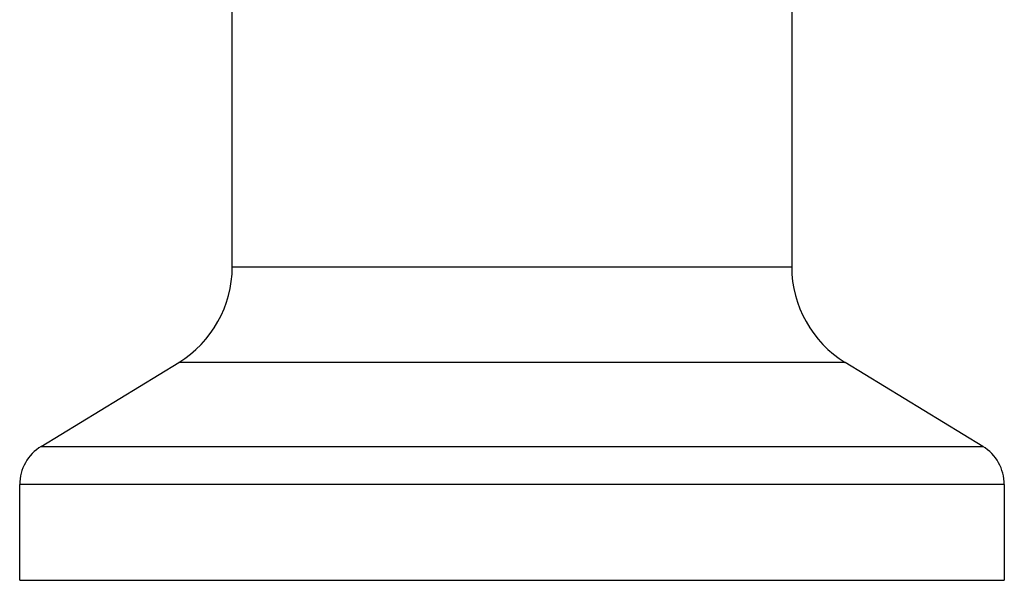
# Model space of a CAD drawing. Units: inches. Extents: x 0.6 to 11.1, y 2.7 to 13.9.
# Drawn here: x 8.4 to 10.6, y 2.7 to 4 of the extents above; entities that cross this region are included whole.
import ezdxf

# ---------------------------------------------------------------- set-up
doc = ezdxf.new("R2010")
doc.units = ezdxf.units.IN
doc.header["$LTSCALE"] = 1.077865
doc.header["$MEASUREMENT"] = 0
doc.layers.get('0').update_dxf_attribs({"linetype": 'CONTINUOUS'})

msp = doc.modelspace()

# ---------------------------------------------------------------- linework, layer by layer
at = {"color": 6, "linetype": 'Continuous'}
for p, q in [((8.8683, 3.4127), (8.8683, 4.1066)), ((10.1183, 4.1066), (10.1183, 3.4127)), ((8.4412, 3.0117), (8.7486, 3.1993)), ((10.5454, 3.0117), (10.2381, 3.1993)), ((8.3933, 2.7124), (8.3933, 2.9263)), ((10.5933, 2.9263), (10.5933, 2.7124)), ((8.3933, 2.7124), (10.5933, 2.7124))]:
    msp.add_line(p, q, dxfattribs=at)
at = {"color": 9, "linetype": 'Continuous'}
for p, q in [((8.8683, 3.4127), (10.1183, 3.4127)), ((10.2381, 3.1993), (8.7486, 3.1993)), ((8.4412, 3.0117), (10.5454, 3.0117)), ((10.5933, 2.9263), (8.3933, 2.9263))]:
    msp.add_line(p, q, dxfattribs=at)
at = {"color": 6, "linetype": 'Continuous'}
for centre, radius, start, end in [((8.6183, 3.4127), 0.25, 301.4052, 360), ((10.3683, 3.4127), 0.25, 180, 238.5948), ((8.4933, 2.9263), 0.1, 121.4052, 180), ((10.4933, 2.9263), 0.1, 0, 58.5948)]:
    msp.add_arc(centre, radius, start, end, dxfattribs=at)

doc.saveas('drawing.dxf')
